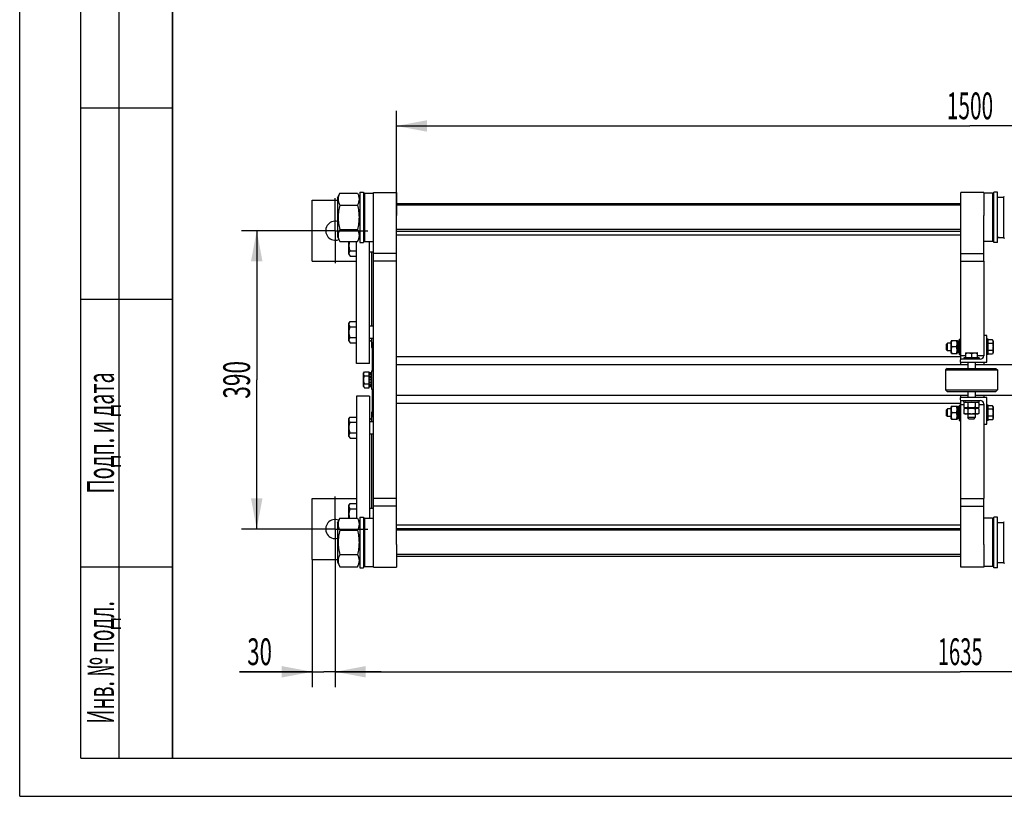
# Model space of a CAD drawing. Units: millimetres. Extents: x 0 to 6000, y -4 to 4243.
# Drawn here: x 0 to 1839, y 0 to 1450 of the extents above; entities that cross this region are included whole.
import ezdxf
from ezdxf.enums import TextEntityAlignment as Align

# ---------------------------------------------------------------- set-up
doc = ezdxf.new("R2010")
doc.units = ezdxf.units.MM
doc.header["$LTSCALE"] = 330
doc.linetypes.add('CENTER', pattern=[0.6, 0.375, -0.075, 0.075, -0.075])
doc.layers.get('0').update_dxf_attribs({"linetype": 'CONTINUOUS'})
for name, color, linetype in [('02___PRT_ALL_AXES', 7, 'CONTINUOUS'), ('AXIS', 7, 'CONTINUOUS'), ('DIMS', 7, 'CONTINUOUS'), ('NOTES', 7, 'CONTINUOUS')]:
    doc.layers.add(name, color=color, linetype=linetype)
doc.dimstyles.new('DIMSTYLE_1', dxfattribs={"dimtxt": 50, "dimasz": 57.142857, "dimexe": 2, "dimexo": 0, "dimgap": 0.875, "dimtad": 1, "dimlfac": 0.7, "dimdsep": 46, "dimtxsty": 'Standard', "dimblk": '_FILLED', "dimblk1": '_FILLED', "dimblk2": '_FILLED', "dimcen": 0.09, "dimadec": 0, "dimazin": 0, "dimtp": 0.5, "dimtm": 0.5, "dimtfac": 1, "dimtofl": 0, "dimtmove": 0, "dimatfit": 3, "dimldrblk": '_FILLED', "dimfxl": 1, "dimtolj": 1, "dimarcsym": 0})
doc.dimstyles.new('DIMSTYLE_2', dxfattribs={"dimtxt": 50, "dimasz": 57.142857, "dimexe": 2, "dimexo": 0, "dimgap": 0.875, "dimtad": 1, "dimlfac": 0.7, "dimdsep": 46, "dimtxsty": 'Standard', "dimblk": '_FILLED', "dimblk1": '_FILLED', "dimblk2": '_FILLED', "dimcen": 0.09, "dimadec": 0, "dimazin": 0, "dimtp": 1.2, "dimtm": 1.2, "dimtfac": 1, "dimtofl": 0, "dimtmove": 0, "dimatfit": 3, "dimldrblk": '_FILLED', "dimfxl": 1, "dimtolj": 1, "dimarcsym": 0})
doc.dimstyles.new('DIMSTYLE_3', dxfattribs={"dimtxt": 50, "dimasz": 57.142857, "dimexe": 2, "dimexo": 0, "dimgap": 0.875, "dimtad": 1, "dimdec": 0, "dimlfac": 0.7, "dimdsep": 46, "dimtxsty": 'Standard', "dimblk": '_FILLED', "dimblk1": '_FILLED', "dimblk2": '_FILLED', "dimcen": 0.09, "dimadec": 0, "dimazin": 0, "dimtp": 1.2, "dimtm": 1.2, "dimtfac": 1, "dimtdec": 0, "dimtofl": 0, "dimtmove": 0, "dimatfit": 3, "dimldrblk": '_FILLED', "dimfxl": 1, "dimtolj": 1, "dimarcsym": 0})
doc.dimstyles.new('DIMSTYLE_4', dxfattribs={"dimtxt": 50, "dimasz": 57.142857, "dimexe": 2, "dimexo": 0, "dimgap": 0.875, "dimtad": 1, "dimlfac": 0.7, "dimdsep": 46, "dimtxsty": 'Standard', "dimblk": '_FILLED', "dimblk1": '_FILLED', "dimblk2": '_FILLED', "dimcen": 0.09, "dimadec": 0, "dimazin": 0, "dimtp": 0.2, "dimtm": 0.2, "dimtfac": 1, "dimtofl": 0, "dimtmove": 0, "dimatfit": 3, "dimldrblk": '_FILLED', "dimfxl": 1, "dimtolj": 1, "dimarcsym": 0})

# ---------------------------------------------------------------- blocks, each defined once
blk = doc.blocks.new('_FILLED')
at = {"color": 0, "linetype": 'ByBlock'}
blk.add_solid([(0, 0), (-1, 0.1875), (-1, -0.1875)], dxfattribs=at)
blk = doc.blocks.new('*D5')
at = {"layer": 'DIMS', "color": 2, "linetype": 'Continuous', "transparency": 16777216}
for p, q in [((528.7, 1056.2), (414.2, 1056.2)), ((442.8, 1056.2), (442.8, 777.7)), ((442.8, 499.1), (442.8, 777.7)), ((528.7, 499.1), (414.2, 499.1))]:
    blk.add_line(p, q, dxfattribs=at)
at = {"layer": 'DIMS', "color": 2, "linetype": 'Continuous', "transparency": 16777216, "xscale": 57.1428571429, "yscale": 57.1428571429, "zscale": 57.1428571429}
for p, rotation in [((442.8, 1056.2), 90), ((442.8, 499.1), 270)]:
    blk.add_blockref('_FILLED', p, dxfattribs=dict(at, rotation=rotation))
at = {"layer": 'DIMS', "color": 2, "linetype": 'Continuous', "transparency": 16777216, "width": 0.619792}
blk.add_text('390', height=50, rotation=90, dxfattribs=at).set_placement((430.3, 777.7), align=Align.CENTER)
blk = doc.blocks.new('*D6')
at = {"layer": 'DIMS', "color": 2, "linetype": 'Continuous', "transparency": 16777216}
for p, q in [((546.6, 441.9), (546.6, 203.9)), ((589.4, 438.4), (589.4, 203.9)), ((546.6, 232.5), (410.5, 232.5)), ((410.5, 232.5), (568, 232.5)), ((675.2, 232.5), (568, 232.5)), ((589.4, 232.5), (675.2, 232.5))]:
    blk.add_line(p, q, dxfattribs=at)
at = {"layer": 'DIMS', "color": 2, "linetype": 'Continuous', "transparency": 16777216, "xscale": 57.1428571429, "yscale": 57.1428571429, "zscale": 57.1428571429}
blk.add_blockref('_FILLED', (546.6, 232.5), dxfattribs=at)
at = {"layer": 'DIMS', "color": 2, "linetype": 'Continuous', "transparency": 16777216, "xscale": 57.1428571429, "yscale": 57.1428571429, "zscale": 57.1428571429, "rotation": 180}
blk.add_blockref('_FILLED', (589.4, 232.5), dxfattribs=at)
at = {"layer": 'DIMS', "color": 2, "linetype": 'Continuous', "transparency": 16777216, "width": 0.607422}
blk.add_text('30', height=50, dxfattribs=at).set_placement((471.2, 245), align=Align.RIGHT)
blk = doc.blocks.new('*D7')
at = {"layer": 'DIMS', "color": 2, "linetype": 'Continuous', "transparency": 16777216}
for p, q in [((2924.4, 716.9), (2924.4, 203.9)), ((589.4, 438.4), (589.4, 203.9)), ((589.4, 232.5), (1756.9, 232.5)), ((2924.4, 232.5), (1756.9, 232.5))]:
    blk.add_line(p, q, dxfattribs=at)
at = {"layer": 'DIMS', "color": 2, "linetype": 'Continuous', "transparency": 16777216, "xscale": 57.1428571429, "yscale": 57.1428571429, "zscale": 57.1428571429, "rotation": 180}
blk.add_blockref('_FILLED', (589.4, 232.5), dxfattribs=at)
at = {"layer": 'DIMS', "color": 2, "linetype": 'Continuous', "transparency": 16777216, "xscale": 57.1428571429, "yscale": 57.1428571429, "zscale": 57.1428571429}
blk.add_blockref('_FILLED', (2924.4, 232.5), dxfattribs=at)
at = {"layer": 'DIMS', "color": 2, "linetype": 'Continuous', "transparency": 16777216, "width": 0.553711}
blk.add_text('1635', height=50, dxfattribs=at).set_placement((1756.9, 245), align=Align.CENTER)
blk = doc.blocks.new('*D9')
at = {"layer": 'DIMS', "color": 2, "linetype": 'Continuous', "transparency": 16777216}
for p, q in [((703.7, 1048.4), (703.7, 1280.3)), ((2846.6, 794.8), (2846.6, 1280.3)), ((703.7, 1251.8), (1775.2, 1251.8)), ((2846.6, 1251.8), (1775.2, 1251.8))]:
    blk.add_line(p, q, dxfattribs=at)
at = {"layer": 'DIMS', "color": 2, "linetype": 'Continuous', "transparency": 16777216, "xscale": 57.1428571429, "yscale": 57.1428571429, "zscale": 57.1428571429, "rotation": 180}
blk.add_blockref('_FILLED', (703.7, 1251.8), dxfattribs=at)
at = {"layer": 'DIMS', "color": 2, "linetype": 'Continuous', "transparency": 16777216, "xscale": 57.1428571429, "yscale": 57.1428571429, "zscale": 57.1428571429}
blk.add_blockref('_FILLED', (2846.6, 1251.8), dxfattribs=at)
at = {"layer": 'DIMS', "color": 2, "linetype": 'Continuous', "transparency": 16777216, "width": 0.572266}
blk.add_text('1500', height=50, dxfattribs=at).set_placement((1775.2, 1264.3), align=Align.CENTER)
blk = doc.blocks.new('*T11')
at = {"color": 7, "linetype": 'Continuous'}
for p, q in [((-171.4, -171.4), (-171.4, 1900)), ((-171.4, 1900), (0, 1900)), ((-100, -171.4), (-100, 1900)), ((0, -171.4), (0, 1900)), ((-171.4, 1400), (0, 1400)), ((-171.4, 1042.9), (0, 1042.9)), ((-171.4, 685.7), (0, 685.7)), ((-171.4, 185.7), (0, 185.7)), ((-171.4, -171.4), (0, -171.4))]:
    blk.add_line(p, q, dxfattribs=at)
at = {"layer": 'NOTES', "color": 2, "linetype": 'Continuous', "oblique": 15}
for s, width, p in [('Подп. и дата', 0.541341, (-109.8, 1650)), ('Подп. и дата', 0.541341, (-109.8, 435.7)), ('Инв. № подл.', 0.529622, (-109.8, 7.1))]:
    blk.add_text(s, height=50, rotation=90, dxfattribs=dict(at, width=width)).set_placement(p, align=Align.CENTER)

msp = doc.modelspace()

# ---------------------------------------------------------------- linework, layer by layer
at = {"color": 4, "linetype": 'Continuous'}
for q in [(0, 4242.857), (6000, 0)]:
    msp.add_line((0, 0), q, dxfattribs=at)
at = {"color": 7, "linetype": 'Continuous'}
for p, q in [((285.714, 4171.429), (285.714, 71.429)), ((593.731, 1117.734), (597.864, 1126.597)), ((597.864, 1126.597), (631.026, 1126.597)), ((631.026, 1126.597), (635.159, 1117.734)), ((642.302, 1123.948), (644.588, 1126.234)), ((644.588, 1036.234), (644.588, 1126.234)), ((660.874, 1084.805), (660.874, 1127.663)), ((660.874, 1127.663), (703.731, 1127.663)), ((703.731, 1127.663), (703.731, 1084.805)), ((1758.016, 1084.805), (1758.016, 1127.663)), ((1800.874, 1127.663), (1758.016, 1127.663)), ((1800.874, 1127.663), (1800.874, 1084.805)), ((1817.159, 1126.234), (1817.159, 1036.234)), ((1819.445, 1123.948), (1817.159, 1126.234)), ((593.731, 1117.734), (593.731, 1044.734)), ((597.864, 1103.916), (631.026, 1103.916)), ((1826.588, 1118.734), (1838.016, 1118.734)), ((1838.016, 1117.734), (1839.315, 1120.52)), ((1838.016, 1118.734), (1838.016, 1043.734)), ((597.864, 1058.552), (631.026, 1058.552)), ((593.731, 1044.734), (597.864, 1035.871)), ((597.864, 1035.871), (631.026, 1035.871)), ((615.159, 1012.189), (615.159, 1035.871)), ((631.026, 1035.871), (635.159, 1044.734)), ((642.302, 1038.52), (644.588, 1036.234)), ((1819.445, 1038.52), (1817.159, 1036.234)), ((1826.588, 1043.734), (1834.091, 1043.734)), ((1838.016, 1044.734), (1839.315, 1041.948)), ((615.159, 1012.189), (617.185, 1008.68)), ((617.185, 1018.577), (629.445, 1018.577)), ((653.731, 1017.046), (660.874, 1017.046)), ((617.185, 1008.68), (629.445, 1008.68)), ((1758.016, 816.234), (1758.016, 999.091)), ((1800.874, 999.091), (1800.874, 858.377)), ((615.159, 883.136), (617.185, 886.645)), ((615.159, 850.565), (615.159, 883.136)), ((617.185, 886.645), (629.445, 886.645)), ((617.185, 876.748), (629.445, 876.748)), ((653.731, 878.279), (660.874, 878.279)), ((615.159, 850.565), (617.185, 847.055)), ((617.185, 856.953), (629.445, 856.953)), ((617.185, 847.055), (629.445, 847.055)), ((653.731, 855.422), (660.874, 855.422)), ((659.445, 794.805), (659.445, 846.948)), ((1733.159, 846.234), (1730.874, 843.948)), ((1733.159, 831.948), (1733.159, 846.234)), ((1740.159, 846.234), (1733.159, 846.234)), ((1740.659, 851.234), (1740.159, 850.163)), ((1740.159, 828.02), (1740.159, 850.163)), ((1740.659, 851.234), (1751.088, 851.234)), ((1751.588, 850.163), (1751.088, 851.234)), ((1751.588, 828.02), (1751.588, 850.163)), ((1755.159, 849.925), (1751.588, 849.925)), ((1755.159, 849.373), (1751.588, 849.373)), ((1755.159, 848.827), (1751.588, 848.827)), ((1755.159, 847.257), (1751.588, 847.257)), ((1755.159, 846.247), (1751.588, 846.247)), ((1817.237, 852.288), (1809.445, 852.288)), ((1818.588, 849.948), (1817.237, 852.288)), ((1818.588, 849.948), (1818.588, 828.234)), ((659.016, 834.492), (659.016, 835.676)), ((659.445, 834.5), (659.016, 834.5)), ((659.445, 834.492), (659.016, 834.492)), ((659.016, 830.913), (659.016, 834.476)), ((659.445, 834.476), (659.016, 834.476)), ((659.445, 834.08), (659.016, 834.08)), ((659.445, 833.691), (659.016, 833.691)), ((659.445, 830.913), (659.016, 830.913)), ((659.016, 827.35), (659.016, 830.909)), ((659.445, 830.909), (659.016, 830.909)), ((659.445, 830.513), (659.016, 830.513)), ((659.445, 828.527), (659.016, 828.527)), ((659.445, 828.131), (659.016, 828.131)), ((659.445, 827.953), (659.016, 827.953)), ((1730.874, 843.948), (1730.874, 834.234)), ((1733.159, 831.948), (1730.874, 834.234)), ((1740.159, 831.948), (1733.159, 831.948)), ((1740.659, 826.948), (1740.159, 828.02)), ((1750.212, 839.091), (1741.535, 839.091)), ((1751.588, 828.02), (1751.088, 826.948)), ((1755.159, 843.897), (1751.588, 843.897)), ((1751.588, 842.764), (1755.159, 842.764)), ((1755.159, 842.577), (1751.588, 842.577)), ((1755.159, 839.805), (1751.588, 839.805)), ((1751.588, 839.091), (1755.159, 839.091)), ((1755.159, 838.377), (1751.588, 838.377)), ((1755.159, 835.605), (1751.588, 835.605)), ((1751.588, 835.419), (1755.159, 835.419)), ((1755.159, 834.285), (1751.588, 834.285)), ((1755.159, 831.936), (1751.588, 831.936)), ((1755.159, 830.926), (1751.588, 830.926)), ((1755.159, 829.356), (1751.588, 829.356)), ((1755.159, 828.809), (1751.588, 828.809)), ((1755.159, 828.258), (1751.588, 828.258)), ((1766.588, 827.904), (1767.159, 828.234)), ((1766.588, 827.904), (1766.588, 819.091)), ((1767.159, 828.234), (1788.874, 828.234)), ((1789.445, 827.904), (1788.874, 828.234)), ((1789.445, 819.091), (1789.445, 827.904)), ((1817.237, 845.689), (1809.445, 845.689)), ((1817.237, 832.493), (1809.445, 832.493)), ((1818.588, 828.234), (1817.237, 825.895)), ((659.445, 827.35), (659.016, 827.35)), ((659.016, 826.557), (659.016, 827.342)), ((659.445, 827.342), (659.016, 827.342)), ((659.445, 827.16), (659.016, 827.16)), ((659.445, 826.557), (659.016, 826.557)), ((659.016, 819.82), (659.016, 826.55)), ((659.445, 825.765), (659.016, 825.765)), ((659.445, 822.987), (659.016, 822.987)), ((659.445, 822.796), (659.016, 822.796)), ((659.445, 822.4), (659.016, 822.4)), ((659.445, 822.198), (659.016, 822.198)), ((659.445, 821.802), (659.016, 821.802)), ((659.445, 820.216), (659.016, 820.216)), ((659.445, 819.82), (659.016, 819.82)), ((659.016, 816.649), (659.016, 819.812)), ((659.445, 819.812), (659.016, 819.812)), ((659.445, 819.027), (659.016, 819.027)), ((659.445, 816.649), (659.016, 816.649)), ((659.016, 809.119), (659.016, 816.641)), ((659.445, 816.641), (659.016, 816.641)), ((659.445, 815.9), (659.016, 815.9)), ((659.445, 813.522), (659.016, 813.522)), ((659.445, 813.11), (659.016, 813.11)), ((659.445, 812.686), (659.016, 812.686)), ((659.445, 812.29), (659.016, 812.29)), ((659.445, 810.704), (659.016, 810.704)), ((659.445, 810.308), (659.016, 810.308)), ((659.445, 809.721), (659.016, 809.721)), ((1740.659, 826.948), (1751.088, 826.948)), ((1758.016, 823.377), (1766.588, 823.377)), ((1770.874, 810.52), (1770.874, 799.091)), ((1778.016, 826.883), (1778.016, 819.091)), ((1785.159, 810.52), (1785.159, 799.091)), ((1789.445, 823.377), (1800.874, 823.377)), ((1800.874, 810.52), (1800.874, 806.234)), ((1817.237, 825.895), (1809.445, 825.895)), ((642.302, 789.877), (643.822, 792.509)), ((643.822, 792.509), (653.016, 792.509)), ((653.016, 762.816), (653.016, 792.509)), ((659.445, 809.119), (659.016, 809.119)), ((659.016, 808.326), (659.016, 808.929)), ((659.445, 808.929), (659.016, 808.929)), ((659.445, 808.326), (659.016, 808.326)), ((659.016, 806.234), (659.016, 808.318)), ((659.445, 808.318), (659.016, 808.318)), ((659.445, 807.922), (659.016, 807.922)), ((659.016, 797.626), (659.016, 799.013)), ((659.445, 797.824), (659.016, 797.824)), ((659.445, 797.626), (659.016, 797.626)), ((659.016, 795.248), (659.016, 797.618)), ((659.445, 796.829), (659.016, 796.829)), ((659.445, 795.248), (659.016, 795.248)), ((659.016, 794.805), (659.016, 795.24)), ((659.445, 795.24), (659.016, 795.24)), ((1732.302, 799.091), (1729.445, 796.234)), ((1729.445, 796.234), (1826.588, 796.234)), ((1732.303, 799.091), (1823.73, 799.091)), ((1823.731, 799.091), (1826.588, 796.234)), ((642.302, 765.448), (642.302, 789.877)), ((643.822, 785.086), (653.016, 785.086)), ((657.302, 790.643), (653.016, 790.643)), ((657.302, 789.928), (653.016, 789.928)), ((657.302, 789.382), (653.016, 789.382)), ((657.302, 787.346), (653.016, 787.346)), ((657.302, 786.336), (653.016, 786.336)), ((657.302, 783.29), (653.016, 783.29)), ((653.016, 782.156), (657.302, 782.156)), ((657.302, 781.97), (653.016, 781.97)), ((657.302, 778.377), (653.016, 778.377)), ((653.016, 777.663), (657.302, 777.663)), ((657.302, 776.948), (653.016, 776.948)), ((657.302, 773.355), (653.016, 773.355)), ((653.016, 773.169), (657.302, 773.169)), ((642.302, 765.448), (643.822, 762.816)), ((643.822, 770.239), (653.016, 770.239)), ((643.822, 762.816), (653.016, 762.816)), ((657.302, 772.035), (653.016, 772.035)), ((657.302, 768.989), (653.016, 768.989)), ((657.302, 767.979), (653.016, 767.979)), ((657.302, 765.944), (653.016, 765.944)), ((657.302, 765.397), (653.016, 765.397)), ((657.302, 764.682), (653.016, 764.682)), ((659.016, 752.448), (659.016, 760.508)), ((659.445, 759.394), (659.016, 759.394)), ((659.445, 759.06), (659.016, 759.06)), ((659.445, 758.778), (659.016, 758.778)), ((659.445, 758.381), (659.016, 758.381)), ((659.445, 757.754), (659.016, 757.754)), ((659.445, 756.699), (659.016, 756.699)), ((659.445, 708.377), (659.445, 760.52)), ((1729.445, 759.091), (1826.588, 759.091)), ((1732.302, 756.234), (1729.445, 759.091)), ((1732.303, 756.234), (1823.73, 756.234)), ((1770.874, 756.234), (1770.874, 744.805)), ((1785.159, 756.234), (1785.159, 744.805)), ((1823.731, 756.234), (1826.588, 759.091)), ((659.445, 753.776), (659.016, 753.776)), ((659.445, 752.722), (659.016, 752.722)), ((659.445, 752.448), (659.016, 752.448)), ((659.016, 747.692), (659.016, 752.436)), ((659.445, 752.436), (659.016, 752.436)), ((659.445, 751.656), (659.016, 751.656)), ((659.445, 750.621), (659.016, 750.621)), ((659.445, 748.727), (659.016, 748.727)), ((659.445, 747.692), (659.016, 747.692)), ((659.016, 742.936), (659.016, 747.68)), ((659.445, 746.9), (659.016, 746.9)), ((659.445, 745.865), (659.016, 745.865)), ((659.445, 743.971), (659.016, 743.971)), ((659.445, 742.936), (659.016, 742.936)), ((659.016, 741.743), (659.016, 742.924)), ((659.445, 742.528), (659.016, 742.528)), ((659.445, 742.14), (659.016, 742.14)), ((659.445, 741.743), (659.016, 741.743)), ((659.016, 728.268), (659.016, 741.735)), ((659.445, 741.735), (659.016, 741.735)), ((659.445, 741.339), (659.016, 741.339)), ((659.445, 740.951), (659.016, 740.951)), ((659.445, 738.977), (659.016, 738.977)), ((659.445, 738.608), (659.016, 738.608)), ((659.445, 738.176), (659.016, 738.176)), ((659.445, 737.78), (659.016, 737.78)), ((659.445, 736.987), (659.016, 736.987)), ((1758.016, 556.234), (1758.016, 739.091)), ((1766.945, 736.234), (1763.995, 734.858)), ((1789.088, 736.234), (1792.038, 734.858)), ((1800.874, 749.091), (1800.874, 744.805)), ((659.445, 735.006), (659.016, 735.006)), ((659.445, 734.609), (659.016, 734.609)), ((659.445, 734.312), (659.016, 734.312)), ((659.445, 733.86), (659.016, 733.86)), ((659.445, 731.482), (659.016, 731.482)), ((659.445, 731.07), (659.016, 731.07)), ((659.445, 730.646), (659.016, 730.646)), ((659.445, 728.268), (659.016, 728.268)), ((659.016, 719.649), (659.016, 728.26)), ((659.445, 728.26), (659.016, 728.26)), ((659.445, 727.476), (659.016, 727.476)), ((659.445, 727.079), (659.016, 727.079)), ((659.445, 726.65), (659.016, 726.65)), ((659.445, 726.287), (659.016, 726.287)), ((659.445, 724.313), (659.016, 724.313)), ((659.445, 723.512), (659.016, 723.512)), ((659.445, 723.116), (659.016, 723.116)), ((659.445, 721.531), (659.016, 721.531)), ((659.445, 721.134), (659.016, 721.134)), ((659.445, 720.73), (659.016, 720.73)), ((659.32, 719.937), (659.016, 719.937)), ((1733.159, 723.377), (1730.874, 721.091)), ((1730.874, 721.091), (1730.874, 711.377)), ((1733.159, 709.091), (1733.159, 723.377)), ((1740.159, 723.377), (1733.159, 723.377)), ((1740.659, 728.377), (1740.159, 727.305)), ((1740.159, 705.163), (1740.159, 727.305)), ((1740.659, 728.377), (1751.088, 728.377)), ((1751.588, 727.305), (1751.088, 728.377)), ((1751.588, 705.163), (1751.588, 727.305)), ((1755.159, 727.068), (1751.588, 727.068)), ((1755.159, 726.516), (1751.588, 726.516)), ((1755.159, 725.97), (1751.588, 725.97)), ((1755.159, 724.4), (1751.588, 724.4)), ((1755.159, 723.389), (1751.588, 723.389)), ((1755.159, 721.04), (1751.588, 721.04)), ((1751.588, 719.906), (1755.159, 719.906)), ((1755.159, 719.72), (1751.588, 719.72)), ((1758.016, 731.948), (1763.995, 731.948)), ((1763.995, 734.858), (1763.995, 726.181)), ((1763.995, 726.181), (1766.945, 724.805)), ((1766.945, 724.805), (1763.995, 723.43)), ((1763.995, 723.43), (1763.995, 714.752)), ((1789.088, 724.805), (1766.945, 724.805)), ((1771.006, 734.858), (1771.006, 726.181)), ((1771.006, 723.43), (1771.006, 714.752)), ((1785.027, 734.858), (1785.027, 726.181)), ((1785.027, 723.43), (1785.027, 714.752)), ((1792.038, 726.181), (1789.088, 724.805)), ((1789.088, 724.805), (1792.038, 723.43)), ((1792.038, 734.858), (1792.038, 726.181)), ((1792.038, 731.948), (1800.874, 731.948)), ((1792.038, 723.43), (1792.038, 714.752)), ((1817.237, 729.431), (1809.445, 729.431)), ((1817.237, 722.832), (1809.445, 722.832)), ((1818.588, 727.091), (1817.237, 729.431)), ((1818.588, 727.091), (1818.588, 705.377)), ((615.159, 704.76), (617.185, 708.27)), ((615.159, 672.189), (615.159, 704.76)), ((617.185, 708.27), (629.445, 708.27)), ((653.731, 699.903), (660.874, 699.903)), ((1733.159, 709.091), (1730.874, 711.377)), ((1740.159, 709.091), (1733.159, 709.091)), ((1740.659, 704.091), (1740.159, 705.163)), ((1740.659, 704.091), (1751.088, 704.091)), ((1750.212, 716.234), (1741.535, 716.234)), ((1751.588, 705.163), (1751.088, 704.091)), ((1755.159, 716.948), (1751.588, 716.948)), ((1751.588, 716.234), (1755.159, 716.234)), ((1755.159, 715.52), (1751.588, 715.52)), ((1755.159, 712.748), (1751.588, 712.748)), ((1751.588, 712.562), (1755.159, 712.562)), ((1755.159, 711.428), (1751.588, 711.428)), ((1755.159, 709.079), (1751.588, 709.079)), ((1755.159, 708.068), (1751.588, 708.068)), ((1755.159, 706.498), (1751.588, 706.498)), ((1755.159, 705.952), (1751.588, 705.952)), ((1755.159, 705.4), (1751.588, 705.4)), ((1763.995, 714.752), (1766.945, 713.377)), ((1789.088, 713.377), (1766.945, 713.377)), ((1770.874, 713.377), (1770.874, 707.091)), ((1785.159, 707.091), (1770.874, 707.091)), ((1773.159, 704.805), (1770.874, 707.091)), ((1773.159, 704.805), (1782.874, 704.805)), ((1782.874, 704.805), (1785.159, 707.091)), ((1785.159, 713.377), (1785.159, 707.091)), ((1792.038, 714.752), (1789.088, 713.377)), ((1817.237, 709.636), (1809.445, 709.636)), ((1817.237, 703.037), (1809.445, 703.037)), ((1818.588, 705.377), (1817.237, 703.037)), ((617.185, 698.372), (629.445, 698.372)), ((1800.874, 696.948), (1800.874, 556.234)), ((615.159, 672.189), (617.185, 668.68)), ((617.185, 678.577), (629.445, 678.577)), ((617.185, 668.68), (629.445, 668.68)), ((653.731, 677.046), (660.874, 677.046)), ((615.159, 543.136), (617.185, 546.645)), ((615.159, 519.454), (615.159, 543.136)), ((617.185, 546.645), (629.445, 546.645)), ((617.185, 536.748), (629.445, 536.748)), ((653.731, 538.279), (660.874, 538.279)), ((593.731, 510.591), (597.864, 519.454)), ((597.864, 519.454), (631.026, 519.454)), ((631.026, 519.454), (635.159, 510.591)), ((642.302, 516.805), (644.588, 519.091)), ((644.588, 429.091), (644.588, 519.091)), ((1819.445, 516.805), (1817.159, 519.091)), ((1817.159, 519.091), (1817.159, 429.091)), ((593.731, 510.591), (593.731, 437.591)), ((597.864, 496.773), (631.026, 496.773)), ((1826.588, 511.591), (1838.016, 511.591)), ((1838.016, 510.591), (1839.315, 513.377)), ((1838.016, 511.591), (1838.016, 436.591)), ((660.874, 427.663), (660.874, 470.52)), ((703.731, 470.52), (703.731, 427.663)), ((1758.016, 427.663), (1758.016, 470.52)), ((1800.874, 470.52), (1800.874, 427.663)), ((597.864, 451.41), (631.026, 451.41)), ((593.731, 437.591), (597.864, 428.728)), ((597.864, 428.728), (631.026, 428.728)), ((631.026, 428.728), (635.159, 437.591)), ((642.302, 431.377), (644.588, 429.091)), ((660.874, 427.663), (703.731, 427.663)), ((1800.874, 427.663), (1758.016, 427.663)), ((1819.445, 431.377), (1817.159, 429.091)), ((1826.588, 436.591), (1834.091, 436.591)), ((1838.016, 437.591), (1839.315, 434.805)), ((285.714, 71.429), (5928.571, 71.429))]:
    msp.add_line(p, q, dxfattribs=at)
at = {"color": 2, "linetype": 'Continuous'}
for p, q in [((1758.016, 1104.091), (703.731, 1104.091)), ((1758.016, 1058.377), (703.731, 1058.377)), ((1758.016, 496.948), (703.731, 496.948)), ((1758.016, 451.234), (703.731, 451.234))]:
    msp.add_line(p, q, dxfattribs=at)
at = {"color": 7, "linetype": 'Continuous'}
for centre, start_param, end_param in [((1838.016, 1081.234), 4.60123598, 4.71238898), ((1834.091, 1081.234), -1.64368989, -1.55200655), ((1838.016, 474.091), 4.60123598, 4.71238898), ((1834.091, 474.091), -1.64368989, -1.55200655)]:
    msp.add_ellipse(centre, major_axis=(103.03, 0), ratio=0.36397023, start_param=start_param, end_param=end_param, dxfattribs=at)
for points, knots in [([(597.864, 1126.597), (597.018, 1124.785), (595.593, 1121.107), (594.754, 1115.256), (595.593, 1109.406), (597.018, 1105.728), (597.864, 1103.916)], [0, 0, 0, 0, 0.25508769, 0.50000001, 0.74491232, 1, 1, 1, 1]), ([(631.026, 1126.597), (631.872, 1124.785), (633.297, 1121.107), (634.136, 1115.256), (633.297, 1109.406), (631.872, 1105.728), (631.026, 1103.916)], [0, 0, 0, 0, 0.25508769, 0.50000001, 0.74491232, 1, 1, 1, 1]), ([(597.864, 1103.916), (596.997, 1100.199), (595.563, 1092.688), (594.763, 1081.234), (595.563, 1069.78), (596.997, 1062.269), (597.864, 1058.552)], [0, 0, 0, 0, 0.25003038, 0.50000001, 0.74996963, 1, 1, 1, 1]), ([(631.026, 1103.916), (631.893, 1100.199), (633.327, 1092.688), (634.127, 1081.234), (633.327, 1069.78), (631.893, 1062.269), (631.026, 1058.552)], [0, 0, 0, 0, 0.25003038, 0.50000001, 0.74996963, 1, 1, 1, 1]), ([(597.864, 1058.552), (597.018, 1056.74), (595.593, 1053.062), (594.754, 1047.212), (595.593, 1041.361), (597.018, 1037.683), (597.864, 1035.871)], [0, 0, 0, 0, 0.25508769, 0.50000001, 0.74491232, 1, 1, 1, 1]), ([(631.026, 1058.552), (631.872, 1056.74), (633.297, 1053.062), (634.136, 1047.212), (633.297, 1041.361), (631.872, 1037.683), (631.026, 1035.871)], [0, 0, 0, 0, 0.25508769, 0.50000001, 0.74491232, 1, 1, 1, 1]), ([(617.185, 1018.577), (616.378, 1021.375), (615.526, 1025.721), (615.711, 1031.567), (616.211, 1034.449), (616.536, 1035.871)], [0, 0, 0, 0, 0.49958166, 0.74976682, 1, 1, 1, 1]), ([(617.185, 1008.68), (616.737, 1009.457), (615.97, 1011.036), (615.501, 1013.629), (615.97, 1016.221), (616.737, 1017.801), (617.185, 1018.577)], [0, 0, 0, 0, 0.25746141, 0.50000003, 0.74253863, 1, 1, 1, 1]), ([(617.185, 876.748), (616.737, 877.525), (615.97, 879.104), (615.501, 881.697), (615.97, 884.289), (616.737, 885.868), (617.185, 886.645)], [0, 0, 0, 0, 0.25746141, 0.50000003, 0.74253863, 1, 1, 1, 1]), ([(617.185, 856.953), (616.721, 858.561), (615.946, 861.826), (615.508, 866.85), (615.946, 871.874), (616.721, 875.14), (617.185, 876.748)], [0, 0, 0, 0, 0.25004779, 0.50000003, 0.74995225, 1, 1, 1, 1]), ([(617.185, 847.055), (616.737, 847.832), (615.97, 849.412), (615.501, 852.004), (615.97, 854.597), (616.737, 856.176), (617.185, 856.953)], [0, 0, 0, 0, 0.25746141, 0.50000003, 0.74253863, 1, 1, 1, 1]), ([(1741.535, 839.091), (1741.268, 840.083), (1740.825, 842.089), (1740.576, 845.163), (1740.825, 848.236), (1741.268, 850.242), (1741.535, 851.234)], [0, 0, 0, 0, 0.2506198, 0.50000001, 0.74938021, 1, 1, 1, 1]), ([(1750.212, 839.091), (1750.479, 840.083), (1750.922, 842.089), (1751.171, 845.163), (1750.922, 848.236), (1750.479, 850.242), (1750.212, 851.234)], [0, 0, 0, 0, 0.2506198, 0.50000001, 0.74938021, 1, 1, 1, 1]), ([(1817.237, 852.288), (1817.536, 851.77), (1818.047, 850.717), (1818.36, 848.989), (1818.047, 847.26), (1817.536, 846.207), (1817.237, 845.689)], [0, 0, 0, 0, 0.25745997, 0.50000004, 0.7425401, 1, 1, 1, 1]), ([(1741.535, 826.948), (1741.268, 827.94), (1740.825, 829.946), (1740.576, 833.02), (1740.825, 836.093), (1741.268, 838.099), (1741.535, 839.091)], [0, 0, 0, 0, 0.2506198, 0.50000001, 0.74938021, 1, 1, 1, 1]), ([(1750.212, 826.948), (1750.479, 827.94), (1750.922, 829.946), (1751.171, 833.02), (1750.922, 836.093), (1750.479, 838.099), (1750.212, 839.091)], [0, 0, 0, 0, 0.2506198, 0.50000001, 0.74938021, 1, 1, 1, 1]), ([(1766.588, 826.883), (1768.423, 827.495), (1772.302, 828.313), (1776.181, 827.495), (1778.016, 826.883)], [0, 0, 0, 0, 0.50000004, 1, 1, 1, 1]), ([(1778.016, 826.883), (1779.852, 827.495), (1783.731, 828.313), (1787.609, 827.495), (1789.445, 826.883)], [0, 0, 0, 0, 0.50000004, 1, 1, 1, 1]), ([(1817.237, 845.689), (1817.854, 843.551), (1818.661, 839.091), (1817.854, 834.631), (1817.237, 832.493)], [0, 0, 0, 0, 0.50000004, 1, 1, 1, 1]), ([(1817.237, 832.493), (1817.536, 831.975), (1818.047, 830.922), (1818.36, 829.194), (1818.047, 827.465), (1817.536, 826.412), (1817.237, 825.895)], [0, 0, 0, 0, 0.25745997, 0.50000004, 0.7425401, 1, 1, 1, 1]), ([(643.822, 785.086), (643.485, 785.668), (642.911, 786.853), (642.558, 788.797), (642.911, 790.741), (643.485, 791.926), (643.822, 792.509)], [0, 0, 0, 0, 0.25746139, 0.50000003, 0.74253866, 1, 1, 1, 1]), ([(643.822, 770.239), (643.127, 772.645), (642.219, 777.663), (643.127, 782.68), (643.822, 785.086)], [0, 0, 0, 0, 0.50000003, 1, 1, 1, 1]), ([(643.822, 762.816), (643.485, 763.399), (642.911, 764.584), (642.558, 766.528), (642.911, 768.472), (643.485, 769.657), (643.822, 770.239)], [0, 0, 0, 0, 0.25746139, 0.50000003, 0.74253866, 1, 1, 1, 1]), ([(1771.006, 734.858), (1770.445, 735.12), (1769.309, 735.56), (1767.5, 735.82), (1765.692, 735.56), (1764.555, 735.12), (1763.995, 734.858)], [0, 0, 0, 0, 0.25508769, 0.50000001, 0.74491232, 1, 1, 1, 1]), ([(1785.027, 734.858), (1783.878, 735.126), (1781.557, 735.569), (1778.016, 735.817), (1774.476, 735.569), (1772.155, 735.126), (1771.006, 734.858)], [0, 0, 0, 0, 0.25003038, 0.50000001, 0.74996963, 1, 1, 1, 1]), ([(1792.038, 734.858), (1791.477, 735.12), (1790.341, 735.56), (1788.532, 735.82), (1786.724, 735.56), (1785.587, 735.12), (1785.027, 734.858)], [0, 0, 0, 0, 0.25508769, 0.50000001, 0.74491232, 1, 1, 1, 1]), ([(1741.535, 716.234), (1741.268, 717.226), (1740.825, 719.232), (1740.576, 722.305), (1740.825, 725.379), (1741.268, 727.385), (1741.535, 728.377)], [0, 0, 0, 0, 0.2506198, 0.50000001, 0.74938021, 1, 1, 1, 1]), ([(1750.212, 716.234), (1750.479, 717.226), (1750.922, 719.232), (1751.171, 722.305), (1750.922, 725.379), (1750.479, 727.385), (1750.212, 728.377)], [0, 0, 0, 0, 0.2506198, 0.50000001, 0.74938021, 1, 1, 1, 1]), ([(1771.006, 726.181), (1770.445, 725.92), (1769.309, 725.479), (1767.5, 725.22), (1765.692, 725.479), (1764.555, 725.92), (1763.995, 726.181)], [0, 0, 0, 0, 0.25508769, 0.50000001, 0.74491232, 1, 1, 1, 1]), ([(1771.006, 723.43), (1770.445, 723.691), (1769.309, 724.132), (1767.5, 724.391), (1765.692, 724.132), (1764.555, 723.691), (1763.995, 723.43)], [0, 0, 0, 0, 0.25508769, 0.50000001, 0.74491232, 1, 1, 1, 1]), ([(1785.027, 726.181), (1783.878, 725.913), (1781.557, 725.47), (1778.016, 725.223), (1774.476, 725.47), (1772.155, 725.913), (1771.006, 726.181)], [0, 0, 0, 0, 0.25003038, 0.50000001, 0.74996963, 1, 1, 1, 1]), ([(1785.027, 723.43), (1783.878, 723.698), (1781.557, 724.141), (1778.016, 724.388), (1774.476, 724.141), (1772.155, 723.698), (1771.006, 723.43)], [0, 0, 0, 0, 0.25003038, 0.50000001, 0.74996963, 1, 1, 1, 1]), ([(1792.038, 726.181), (1791.477, 725.92), (1790.341, 725.479), (1788.532, 725.22), (1786.724, 725.479), (1785.587, 725.92), (1785.027, 726.181)], [0, 0, 0, 0, 0.25508769, 0.50000001, 0.74491232, 1, 1, 1, 1]), ([(1792.038, 723.43), (1791.477, 723.691), (1790.341, 724.132), (1788.532, 724.391), (1786.724, 724.132), (1785.587, 723.691), (1785.027, 723.43)], [0, 0, 0, 0, 0.25508769, 0.50000001, 0.74491232, 1, 1, 1, 1]), ([(1817.237, 729.431), (1817.536, 728.913), (1818.047, 727.86), (1818.36, 726.131), (1818.047, 724.403), (1817.536, 723.35), (1817.237, 722.832)], [0, 0, 0, 0, 0.25745997, 0.50000004, 0.7425401, 1, 1, 1, 1]), ([(1817.237, 722.832), (1817.854, 720.694), (1818.661, 716.234), (1817.854, 711.774), (1817.237, 709.636)], [0, 0, 0, 0, 0.50000004, 1, 1, 1, 1]), ([(617.185, 698.372), (616.737, 699.149), (615.97, 700.729), (615.501, 703.321), (615.97, 705.913), (616.737, 707.493), (617.185, 708.27)], [0, 0, 0, 0, 0.25746141, 0.50000003, 0.74253863, 1, 1, 1, 1]), ([(1741.535, 704.091), (1741.268, 705.083), (1740.825, 707.089), (1740.576, 710.163), (1740.825, 713.236), (1741.268, 715.242), (1741.535, 716.234)], [0, 0, 0, 0, 0.2506198, 0.50000001, 0.74938021, 1, 1, 1, 1]), ([(1750.212, 704.091), (1750.479, 705.083), (1750.922, 707.089), (1751.171, 710.163), (1750.922, 713.236), (1750.479, 715.242), (1750.212, 716.234)], [0, 0, 0, 0, 0.2506198, 0.50000001, 0.74938021, 1, 1, 1, 1]), ([(1771.006, 714.752), (1770.445, 714.491), (1769.309, 714.05), (1767.5, 713.791), (1765.692, 714.05), (1764.555, 714.491), (1763.995, 714.752)], [0, 0, 0, 0, 0.25508769, 0.50000001, 0.74491232, 1, 1, 1, 1]), ([(1785.027, 714.752), (1783.878, 714.485), (1781.557, 714.041), (1778.016, 713.794), (1774.476, 714.041), (1772.155, 714.485), (1771.006, 714.752)], [0, 0, 0, 0, 0.25003038, 0.50000001, 0.74996963, 1, 1, 1, 1]), ([(1792.038, 714.752), (1791.477, 714.491), (1790.341, 714.05), (1788.532, 713.791), (1786.724, 714.05), (1785.587, 714.491), (1785.027, 714.752)], [0, 0, 0, 0, 0.25508769, 0.50000001, 0.74491232, 1, 1, 1, 1]), ([(1817.237, 709.636), (1817.536, 709.118), (1818.047, 708.065), (1818.36, 706.337), (1818.047, 704.608), (1817.536, 703.555), (1817.237, 703.037)], [0, 0, 0, 0, 0.25745997, 0.50000004, 0.7425401, 1, 1, 1, 1]), ([(617.185, 678.577), (616.721, 680.185), (615.946, 683.451), (615.508, 688.475), (615.946, 693.499), (616.721, 696.764), (617.185, 698.372)], [0, 0, 0, 0, 0.25004779, 0.50000003, 0.74995225, 1, 1, 1, 1]), ([(617.185, 668.68), (616.737, 669.457), (615.97, 671.036), (615.501, 673.629), (615.97, 676.221), (616.737, 677.801), (617.185, 678.577)], [0, 0, 0, 0, 0.25746141, 0.50000003, 0.74253863, 1, 1, 1, 1]), ([(616.536, 519.454), (616.211, 520.876), (615.711, 523.758), (615.526, 529.604), (616.378, 533.95), (617.185, 536.748)], [0, 0, 0, 0, 0.25023323, 0.50041839, 1, 1, 1, 1]), ([(617.185, 536.748), (616.737, 537.525), (615.97, 539.104), (615.501, 541.697), (615.97, 544.289), (616.737, 545.868), (617.185, 546.645)], [0, 0, 0, 0, 0.25746141, 0.50000003, 0.74253863, 1, 1, 1, 1]), ([(597.864, 519.454), (597.018, 517.642), (595.593, 513.964), (594.754, 508.114), (595.593, 502.263), (597.018, 498.585), (597.864, 496.773)], [0, 0, 0, 0, 0.25508769, 0.50000001, 0.74491232, 1, 1, 1, 1]), ([(631.026, 519.454), (631.872, 517.642), (633.297, 513.964), (634.136, 508.114), (633.297, 502.263), (631.872, 498.585), (631.026, 496.773)], [0, 0, 0, 0, 0.25508769, 0.50000001, 0.74491232, 1, 1, 1, 1]), ([(597.864, 496.773), (596.997, 493.056), (595.563, 485.545), (594.763, 474.091), (595.563, 462.637), (596.997, 455.126), (597.864, 451.41)], [0, 0, 0, 0, 0.25003038, 0.50000001, 0.74996963, 1, 1, 1, 1]), ([(631.026, 496.773), (631.893, 493.056), (633.327, 485.545), (634.127, 474.091), (633.327, 462.637), (631.893, 455.126), (631.026, 451.41)], [0, 0, 0, 0, 0.25003038, 0.50000001, 0.74996963, 1, 1, 1, 1]), ([(597.864, 451.41), (597.018, 449.597), (595.593, 445.919), (594.754, 440.069), (595.593, 434.218), (597.018, 430.541), (597.864, 428.728)], [0, 0, 0, 0, 0.25508769, 0.50000001, 0.74491232, 1, 1, 1, 1]), ([(631.026, 451.41), (631.872, 449.597), (633.297, 445.919), (634.136, 440.069), (633.297, 434.218), (631.872, 430.541), (631.026, 428.728)], [0, 0, 0, 0, 0.25508769, 0.50000001, 0.74491232, 1, 1, 1, 1])]:
    msp.add_open_spline(points, degree=3, knots=knots, dxfattribs=at)
at = {"layer": '02___PRT_ALL_AXES', "color": 7, "linetype": 'Continuous'}
for p, q in [((629.445, 808.377), (629.445, 1035.871)), ((653.731, 808.377), (653.731, 1036.234)), ((658.016, 878.279), (658.016, 1017.046)), ((658.016, 852.663), (653.731, 848.377)), ((658.016, 846.948), (658.016, 855.422)), ((660.874, 846.948), (658.016, 846.948)), ((653.731, 808.377), (629.445, 808.377)), ((629.445, 746.948), (629.445, 519.454)), ((653.731, 746.948), (629.445, 746.948)), ((653.731, 746.948), (653.731, 519.091)), ((658.016, 702.663), (653.731, 706.948)), ((658.016, 699.903), (658.016, 708.377)), ((660.874, 708.377), (658.016, 708.377)), ((658.016, 538.279), (658.016, 677.046))]:
    msp.add_line(p, q, dxfattribs=at)
at = {"layer": 'AXIS', "color": 7, "linetype": 'Continuous'}
for p, q in [((635.159, 1128.377), (635.159, 1034.091)), ((635.159, 1128.377), (642.302, 1128.377)), ((642.302, 1128.377), (642.302, 1034.091)), ((644.588, 1126.234), (660.874, 1126.234)), ((1817.159, 1126.234), (1800.874, 1126.234)), ((1819.445, 1034.091), (1819.445, 1128.377)), ((1826.588, 1128.377), (1819.445, 1128.377)), ((1826.588, 1034.091), (1826.588, 1128.377)), ((546.588, 999.091), (546.588, 1113.377)), ((546.588, 1113.377), (593.731, 1113.377)), ((703.731, 1106.948), (1758.016, 1106.948)), ((660.874, 470.52), (660.874, 1084.805)), ((703.731, 470.52), (703.731, 1084.805)), ((1758.016, 999.091), (1758.016, 1084.805)), ((1800.874, 999.091), (1800.874, 1084.805)), ((703.731, 1055.52), (1758.016, 1055.52)), ((635.159, 1034.091), (642.302, 1034.091)), ((644.588, 1036.234), (660.874, 1036.234)), ((703.731, 1048.377), (1758.016, 1048.377)), ((1817.159, 1036.234), (1800.874, 1036.234)), ((1826.588, 1034.091), (1819.445, 1034.091)), ((703.731, 1013.377), (660.874, 1013.377)), ((1758.016, 1013.377), (1800.874, 1013.377)), ((546.588, 999.091), (629.445, 999.091)), ((703.731, 999.091), (660.874, 999.091)), ((1758.016, 999.091), (1800.874, 999.091)), ((1755.159, 853.377), (1755.159, 824.805)), ((1755.159, 853.377), (1758.016, 853.377)), ((1800.874, 858.377), (1800.874, 822.663)), ((1806.588, 860.52), (1803.016, 860.52)), ((1806.588, 810.52), (1806.588, 860.52)), ((1809.445, 853.377), (1806.588, 853.377)), ((1809.445, 824.805), (1809.445, 853.377)), ((657.016, 843.377), (657.016, 840.52)), ((703.731, 821.234), (1758.016, 821.234)), ((1755.159, 824.805), (1758.016, 824.805)), ((1756.588, 814.091), (1756.588, 810.52)), ((1756.588, 810.52), (1806.588, 810.52)), ((1758.016, 806.234), (1758.016, 810.52)), ((1794.445, 816.234), (1758.731, 816.234)), ((1763.731, 819.091), (1763.731, 816.234)), ((1792.302, 819.091), (1763.731, 819.091)), ((1792.302, 819.091), (1792.302, 816.234)), ((1809.445, 824.805), (1806.588, 824.805)), ((657.302, 794.805), (657.302, 760.52)), ((657.302, 794.805), (660.874, 794.805)), ((659.016, 798.991), (659.016, 806.234)), ((659.445, 806.234), (659.016, 806.234)), ((659.445, 806.136), (659.016, 806.136)), ((659.445, 804.85), (659.016, 804.85)), ((659.445, 803.707), (659.016, 803.707)), ((659.445, 798.99), (659.016, 798.99)), ((703.731, 806.234), (1770.874, 806.234)), ((1729.445, 796.234), (1729.445, 759.091)), ((1785.159, 806.234), (2846.588, 806.234)), ((1826.588, 796.234), (1826.588, 759.091)), ((657.302, 760.52), (660.874, 760.52)), ((703.731, 749.091), (1770.874, 749.091)), ((1756.588, 744.805), (1756.588, 741.234)), ((1806.588, 744.805), (1756.588, 744.805)), ((1758.016, 744.805), (1758.016, 749.091)), ((1758.731, 739.091), (1794.445, 739.091)), ((1763.731, 736.234), (1763.731, 739.091)), ((1763.731, 736.234), (1792.302, 736.234)), ((1785.159, 749.091), (2846.588, 749.091)), ((1792.302, 736.234), (1792.302, 739.091)), ((1806.588, 694.805), (1806.588, 744.805)), ((703.731, 734.091), (1758.016, 734.091)), ((1755.159, 730.52), (1755.159, 701.948)), ((1755.159, 730.52), (1758.016, 730.52)), ((1800.874, 732.663), (1800.874, 696.948)), ((1809.445, 730.52), (1806.588, 730.52)), ((1809.445, 701.948), (1809.445, 730.52)), ((657.016, 714.805), (657.016, 711.948)), ((1755.159, 701.948), (1758.016, 701.948)), ((1809.445, 701.948), (1806.588, 701.948)), ((1803.016, 694.805), (1806.588, 694.805)), ((546.588, 441.948), (546.588, 556.234)), ((546.588, 556.234), (629.445, 556.234)), ((703.731, 556.234), (660.874, 556.234)), ((1758.016, 556.234), (1800.874, 556.234)), ((1758.016, 470.52), (1758.016, 556.234)), ((1800.874, 470.52), (1800.874, 556.234)), ((703.731, 541.948), (660.874, 541.948)), ((1758.016, 541.948), (1800.874, 541.948)), ((635.159, 521.234), (635.159, 426.948)), ((635.159, 521.234), (642.302, 521.234)), ((642.302, 521.234), (642.302, 426.948)), ((644.588, 519.091), (660.874, 519.091)), ((1817.159, 519.091), (1800.874, 519.091)), ((1826.588, 521.234), (1819.445, 521.234)), ((1819.445, 426.948), (1819.445, 521.234)), ((1826.588, 426.948), (1826.588, 521.234)), ((703.731, 506.948), (1758.016, 506.948)), ((703.731, 499.805), (1758.016, 499.805)), ((546.588, 441.948), (593.731, 441.948)), ((703.731, 448.377), (1758.016, 448.377)), ((635.159, 426.948), (642.302, 426.948)), ((644.588, 429.091), (660.874, 429.091)), ((1817.159, 429.091), (1800.874, 429.091)), ((1826.588, 426.948), (1819.445, 426.948))]:
    msp.add_line(p, q, dxfattribs=at)
at = {"layer": 'AXIS', "color": 7, "linetype": 'CENTER'}
for p, q in [((589.445, 1056.234), (589.445, 1116.948)), ((589.445, 1056.234), (528.731, 1056.234)), ((589.445, 1056.234), (589.445, 995.52)), ((589.445, 1056.234), (650.159, 1056.234)), ((589.445, 499.091), (589.445, 559.805)), ((589.445, 499.091), (528.731, 499.091)), ((589.445, 499.091), (589.445, 438.377)), ((589.445, 499.091), (650.159, 499.091))]:
    msp.add_line(p, q, dxfattribs=at)
at = {"layer": 'AXIS', "color": 7, "linetype": 'Continuous'}
for centre, radius, start, end in [((589.445, 1056.234), 17.857, 76.076863, 291.853878), ((663.905, 843.377), 6.889, 148.969307, 180), ((1803.016, 858.377), 2.143, 90, 180), ((663.905, 840.52), 6.889, 180, 229.64911), ((1758.731, 814.091), 2.143, 90, 180), ((1794.445, 822.663), 6.429, 270, 360), ((1758.731, 741.234), 2.143, 180, 270), ((1794.445, 732.663), 6.429, 0, 90), ((663.905, 714.805), 6.889, 130.35089, 180), ((663.905, 711.948), 6.889, 180, 211.030693), ((1803.016, 696.948), 2.143, 180, 270), ((589.445, 499.091), 17.857, 68.146122, 283.923137)]:
    msp.add_arc(centre, radius, start, end, dxfattribs=at)

# ---------------------------------------------------------------- block references
msp.add_blockref('*T11', (285.714, 242.857))

# ---------------------------------------------------------------- dimensions: what is measured, and where the dimension line sits
at = {"layer": 'DIMS', "color": 2, "linetype": 'Continuous'}
for base, p1, p2, angle, dimstyle, picture, middle in [((703.731, 1251.767), (2846.588, 794.805), (703.731, 1048.377), 180, 'DIMSTYLE_2', '*D9', (1775.173, 1251.767)), ((442.8, 499.091), (528.731, 1056.234), (528.731, 499.091), 270, 'DIMSTYLE_1', '*D5', (442.8, 777.69)), ((546.588, 232.5), (589.445, 438.377), (546.588, 441.948), 180, 'DIMSTYLE_4', '*D6', (440.919, 232.5))]:
    dim = msp.add_linear_dim(base=base, p1=p1, p2=p2, angle=angle, dimstyle=dimstyle, dxfattribs=at)
    dim.commit()
    dim.dimension.update_dxf_attribs({"geometry": picture, "text_midpoint": middle, "dimtype": 160})
dim = msp.add_linear_dim(base=(2924.444980011, 232.499547716), p1=(589.444980011, 438.376853276), p2=(2924.444980011, 716.948281847), dimstyle='DIMSTYLE_3', dxfattribs=at)
dim.commit()
dim.dimension.update_dxf_attribs({"geometry": '*D7', "text_midpoint": (1756.958862305, 232.499547716), "dimtype": 160})

doc.saveas('drawing.dxf')
